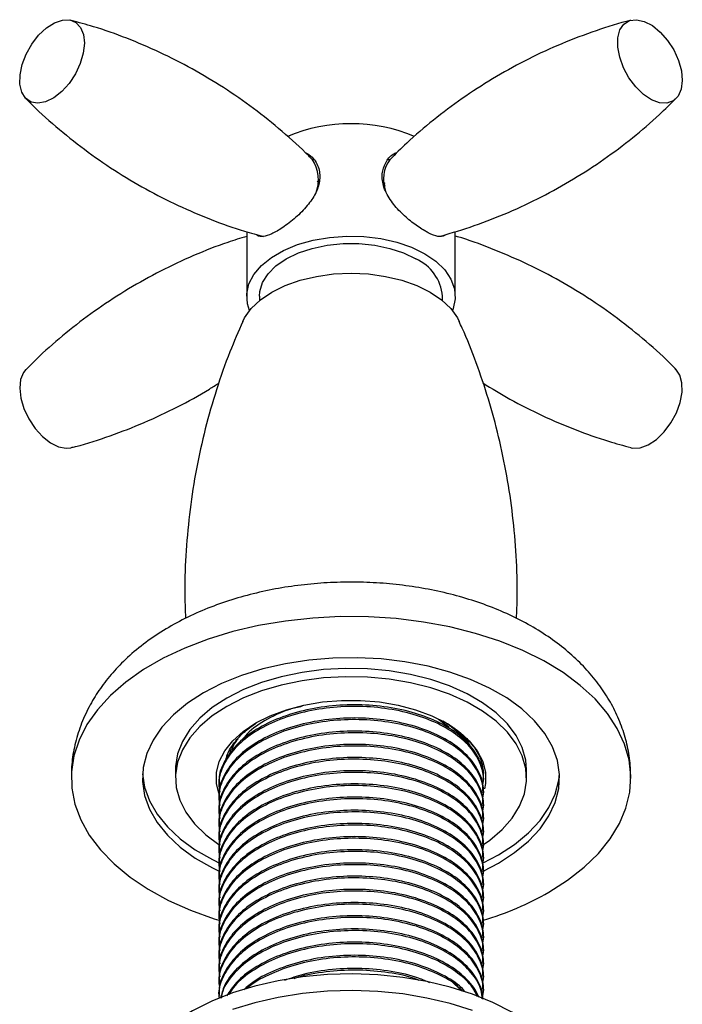
# Model space of a CAD drawing. Units: millimetres. Extents: x 5 to 995, y 5 to 995.
# Drawn here: x 767 to 832, y 186 to 283 of the extents above; entities that cross this region are included whole.
import ezdxf

# ---------------------------------------------------------------- set-up
doc = ezdxf.new("R2010")
doc.units = ezdxf.units.MM

msp = doc.modelspace()

# ---------------------------------------------------------------- linework, layer by layer
at = {"color": 7, "linetype": 'Continuous', "lineweight": 25}
for p, q in [((796.078, 268.748), (795.893, 268.743)), ((803.448, 268.743), (803.308, 268.748)), ((796.519, 266.469), (796.384, 266.691)), ((802.97, 266.426), (802.902, 266.131)), ((802.949, 266.528), (802.904, 266.39)), ((789.421, 261.668), (789.421, 255.328)), ((809.921, 255.328), (809.921, 261.693)), ((790.671, 255.328), (790.671, 254.897)), ((808.671, 254.897), (808.671, 255.328)), ((809.281, 212.961), (808.257, 213.712)), ((787.537, 210.257), (787.57, 210.148)), ((787.815, 210.759), (787.671, 210.113)), ((782.421, 208.786), (782.421, 207.969)), ((812.644, 208.452), (812.671, 207.969)), ((816.921, 207.969), (816.921, 208.786)), ((786.671, 207.334), (786.671, 207.172)), ((812.671, 207.82), (812.671, 207.969)), ((812.671, 206.523), (812.671, 206.686)), ((786.671, 206.037), (786.671, 205.875)), ((812.671, 205.227), (812.671, 205.389)), ((786.671, 204.741), (786.671, 204.579)), ((786.671, 203.445), (786.671, 203.283)), ((812.671, 203.931), (812.671, 204.093)), ((812.671, 202.635), (812.671, 202.797)), ((786.671, 202.149), (786.671, 201.987)), ((812.671, 201.338), (812.671, 201.501)), ((786.671, 200.852), (786.671, 200.69)), ((812.646, 199.623), (814.166, 200.417)), ((786.671, 199.556), (786.671, 199.394)), ((812.671, 200.042), (812.671, 200.204)), ((812.671, 198.746), (812.671, 198.908)), ((786.671, 198.26), (786.671, 198.098)), ((812.671, 197.45), (812.671, 197.612)), ((786.671, 196.964), (786.671, 196.802)), ((786.671, 195.667), (786.671, 195.505)), ((812.671, 196.153), (812.671, 196.316)), ((812.671, 194.857), (812.671, 195.019)), ((786.671, 194.371), (786.671, 194.209)), ((812.671, 193.561), (812.671, 193.723)), ((786.671, 193.075), (786.671, 192.913)), ((786.671, 191.779), (786.671, 191.616)), ((812.671, 192.265), (812.671, 192.427)), ((812.671, 190.968), (812.671, 191.131)), ((786.671, 190.482), (786.671, 190.32)), ((812.671, 189.672), (812.671, 189.834)), ((786.671, 189.186), (786.671, 189.024)), ((786.671, 187.89), (786.671, 187.728)), ((810.508, 187.074), (809.531, 188.026)), ((812.671, 188.376), (812.671, 188.538)), ((812.671, 187.08), (812.671, 187.242)), ((786.671, 186.593), (786.671, 186.431))]:
    msp.add_line(p, q, dxfattribs=at)
at = {"color": 7, "linetype": 'Continuous', "lineweight": 25, "flags": 128}
for points in [[(767.74, 279.138), (768.293, 280.121), (768.972, 280.996), (769.733, 281.71), (770.53, 282.216), (771.312, 282.483), (772.029, 282.495), (772.637, 282.25), (773.098, 281.764), (773.382, 281.067), (773.472, 280.204), (773.362, 279.228), (773.059, 278.201), (772.582, 277.188), (771.962, 276.251), (771.236, 275.45), (770.45, 274.836), (769.655, 274.446), (768.9, 274.306), (768.232, 274.423), (767.693, 274.792), (767.317, 275.387), (767.129, 276.173), (767.139, 277.1), (767.347, 278.11), (767.74, 279.138)], [(826.5, 282.083), (827.054, 282.427), (827.732, 282.519), (828.494, 282.353), (829.291, 281.939), (830.072, 281.304), (830.79, 280.487), (831.398, 279.54), (831.858, 278.522), (832.143, 277.498), (832.233, 276.531), (832.123, 275.682), (831.82, 275.004), (831.343, 274.541), (830.722, 274.322), (829.996, 274.359), (829.211, 274.651), (828.416, 275.18), (827.66, 275.912), (826.992, 276.8), (826.453, 277.791), (826.078, 278.82), (825.889, 279.824), (825.899, 280.739), (826.107, 281.508), (826.5, 282.083)], [(789.708, 253.938), (789.499, 254.597), (789.429, 255.573), (789.639, 256.543), (790.122, 257.479), (790.865, 258.357), (791.849, 259.153), (793.046, 259.844), (794.424, 260.412), (795.945, 260.841), (797.567, 261.12), (799.247, 261.241), (800.939, 261.2), (802.595, 261), (804.172, 260.644), (805.627, 260.144), (806.919, 259.513)], [(790.671, 255.328), (790.705, 255.781), (790.977, 256.673), (791.514, 257.524), (792.298, 258.309), (793.307, 259.002), (794.509, 259.584), (795.867, 260.037), (797.341, 260.347), (798.886, 260.504), (800.455, 260.504), (802, 260.347), (803.474, 260.037), (804.833, 259.584), (806.035, 259.002)], [(806.919, 259.513), (808.013, 258.767), (808.879, 257.927), (809.495, 257.017), (809.842, 256.06), (809.912, 255.084), (809.703, 254.114), (809.634, 253.938)], [(789.025, 252.843), (789.209, 253.208), (789.87, 254.129), (790.772, 254.978), (791.893, 255.736), (793.205, 256.383), (794.677, 256.904), (796.272, 257.285), (797.95, 257.518), (799.671, 257.596)], [(799.671, 257.596), (801.392, 257.518), (803.07, 257.285), (804.665, 256.904), (806.136, 256.383), (807.449, 255.736), (808.57, 254.978), (809.472, 254.129), (810.132, 253.208), (810.317, 252.843)], [(767.722, 248.143), (767.483, 247.842), (767.199, 247.145), (767.109, 246.282), (767.219, 245.307), (767.522, 244.28), (767.998, 243.266), (768.619, 242.329), (769.345, 241.529), (770.131, 240.914), (770.926, 240.524), (771.681, 240.384), (772.167, 240.441)], [(827.173, 240.441), (827.38, 240.4), (828.106, 240.437), (828.891, 240.73), (829.686, 241.258), (830.442, 241.99), (831.11, 242.879), (831.649, 243.869), (832.024, 244.898), (832.213, 245.902), (832.203, 246.817), (831.995, 247.586), (831.602, 248.161)], [(819.116, 196.743), (820.956, 197.917), (822.584, 199.19), (823.984, 200.551), (825.143, 201.985), (826.048, 203.479), (826.691, 205.018), (827.066, 206.585), (827.169, 208.167), (826.998, 209.747), (826.555, 211.308), (825.846, 212.837), (824.876, 214.318), (823.656, 215.735), (822.197, 217.075), (820.515, 218.324), (818.625, 219.471), (816.547, 220.503), (814.302, 221.411), (811.91, 222.185), (809.398, 222.818), (806.788, 223.304), (804.108, 223.636), (801.384, 223.814), (798.642, 223.833), (795.911, 223.695), (793.218, 223.401), (790.588, 222.954), (788.049, 222.357), (785.625, 221.618), (783.341, 220.742), (781.219, 219.74), (779.28, 218.621), (777.544, 217.396), (776.028, 216.078), (774.747, 214.678), (773.714, 213.212), (772.939, 211.694), (772.429, 210.139), (772.19, 208.563), (772.224, 206.98), (772.531, 205.407), (773.108, 203.86), (773.948, 202.354), (775.045, 200.903), (776.386, 199.523), (777.958, 198.226), (779.747, 197.027), (781.733, 195.936), (783.897, 194.965), (786.219, 194.123), (786.677, 193.978)], [(812.742, 198.852), (814.166, 199.601), (815.751, 200.629), (817.119, 201.756), (818.25, 202.968), (819.13, 204.247), (819.747, 205.576), (820.093, 206.938), (820.162, 208.313), (819.954, 209.684), (819.472, 211.032), (818.722, 212.338), (817.715, 213.586), (816.463, 214.757), (814.985, 215.837), (813.299, 216.81), (811.429, 217.663), (809.4, 218.386), (807.239, 218.967), (804.977, 219.4), (802.642, 219.679), (800.267, 219.798), (797.884, 219.758), (795.525, 219.559), (793.223, 219.203), (791.007, 218.695), (788.909, 218.042), (786.956, 217.252), (785.175, 216.337), (783.59, 215.309), (782.223, 214.182), (781.091, 212.971), (780.211, 211.692), (779.594, 210.362), (779.249, 209.001), (779.179, 207.625), (779.387, 206.254), (779.869, 204.906), (780.619, 203.6), (781.627, 202.352), (782.878, 201.181), (784.357, 200.102), (786.042, 199.129), (786.791, 198.762)], [(816.921, 208.786), (816.844, 209.723), (816.505, 210.958), (815.901, 212.159), (815.041, 213.307), (813.938, 214.383), (812.61, 215.371), (811.078, 216.255), (809.367, 217.022), (807.502, 217.658), (805.514, 218.155), (803.434, 218.504), (801.294, 218.7), (799.129, 218.739), (796.972, 218.621), (794.858, 218.348), (792.82, 217.925), (790.89, 217.357), (789.098, 216.654), (787.473, 215.827), (786.041, 214.889), (784.823, 213.855), (783.839, 212.741), (783.106, 211.564), (782.633, 210.343), (782.429, 209.098), (782.421, 208.786)], [(812.491, 201.307), (813.301, 201.866), (814.519, 202.9), (815.502, 204.014), (816.236, 205.191), (816.708, 206.411), (816.912, 207.656), (816.844, 208.906), (816.505, 210.141), (815.901, 211.342), (815.041, 212.49), (813.938, 213.566), (812.61, 214.555), (811.078, 215.439), (809.367, 216.205), (807.502, 216.842), (805.514, 217.339), (803.434, 217.687), (801.294, 217.883), (799.129, 217.922), (796.972, 217.805), (794.858, 217.532), (792.82, 217.108), (790.89, 216.541), (789.098, 215.838), (787.473, 215.011), (786.041, 214.073), (784.823, 213.038), (783.839, 211.924), (783.106, 210.747), (782.633, 209.527), (782.429, 208.282), (782.497, 207.032), (782.836, 205.797), (783.441, 204.596), (784.301, 203.448), (785.404, 202.372), (786.679, 201.418)], [(790.302, 213.378), (791.73, 214.092), (793.321, 214.683), (795.04, 215.136), (796.854, 215.443), (798.725, 215.599), (800.616, 215.599), (802.487, 215.443), (804.301, 215.136), (806.021, 214.683), (807.611, 214.092), (809.04, 213.378), (810.278, 212.553), (811.3, 211.635), (812.085, 210.642), (812.618, 209.595), (812.887, 208.515), (812.887, 207.423), (812.793, 206.911)], [(786.675, 206.479), (786.454, 207.423), (786.454, 208.515), (786.724, 209.595), (787.256, 210.642), (788.041, 211.635), (789.064, 212.553), (790.302, 213.378)], [(779.183, 208.377), (779.387, 207.07), (779.869, 205.723), (780.619, 204.416), (781.627, 203.169), (782.878, 201.998), (784.357, 200.918), (786.042, 199.945), (786.862, 199.546)], [(814.166, 200.417), (815.751, 201.446), (817.119, 202.573), (818.25, 203.784), (819.13, 205.063), (819.747, 206.393), (820.093, 207.754), (820.159, 208.377)], [(822.171, 175.716), (822.166, 175.976), (821.98, 177.403), (821.523, 178.81), (820.801, 180.179), (819.822, 181.494), (818.599, 182.738), (817.146, 183.898), (815.48, 184.958), (813.623, 185.906), (811.597, 186.73), (809.425, 187.421), (807.136, 187.969), (804.755, 188.369), (802.313, 188.615), (799.839, 188.704), (797.363, 188.636), (794.915, 188.411), (792.525, 188.032), (790.221, 187.504), (788.032, 186.832)], [(788.032, 186.832), (785.984, 186.025), (784.103, 185.094), (782.41, 184.048), (780.927, 182.901), (779.672, 181.667), (778.659, 180.361), (777.901, 178.999), (777.408, 177.596), (777.185, 176.171), (777.171, 175.716)], [(811.597, 185.097), (809.425, 185.787), (807.136, 186.336), (804.755, 186.736), (802.313, 186.982), (799.839, 187.071), (797.363, 187.003), (794.915, 186.778), (792.525, 186.399), (790.221, 185.871), (788.032, 185.199)]]:
    msp.add_lwpolyline(points, dxfattribs=at)
at = {"color": 7, "linetype": 'Continuous', "lineweight": 25}
for centre, radius, start, end in [((799.671, 256.09), 16.206, 67.33351, 112.67361), ((792.921, 266.775), 3.552, 337.73253, 34.71377), ((806.181, 266.823), 3.325, 143.16947, 200.88774), ((804.281, 254.961), 4.405, 4.78227, 66.53787), ((804.4, 206.49), 8.278, 39.40495, 58.37932), ((803.49, 224.288), 31.668, 286.88626, 299.56698)]:
    msp.add_arc(centre, radius, start, end, dxfattribs=at)
for points, knots in [([(795.841, 268.777), (795.734, 268.892), (794.823, 269.863), (792.916, 271.555), (790.129, 273.814), (787.167, 275.868), (784.083, 277.713), (780.901, 279.335), (777.654, 280.714), (774.733, 281.76), (772.891, 282.247), (772.157, 282.441)], [0, 0, 0, 0, 0.017397, 0.146987, 0.276761, 0.406316, 0.535338, 0.663574, 0.790734, 0.916574, 1, 1, 1, 1]), ([(827.19, 282.454), (827.038, 282.418), (825.742, 282.116), (823.323, 281.31), (819.974, 280.027), (816.714, 278.488), (813.574, 276.74), (810.578, 274.797), (807.76, 272.674), (805.395, 270.669), (804.053, 269.318), (803.519, 268.78)], [0, 0, 0, 0, 0.017316, 0.146939, 0.276746, 0.406334, 0.535389, 0.663657, 0.790849, 0.916721, 1, 1, 1, 1]), ([(767.719, 274.785), (767.827, 274.669), (768.738, 273.697), (770.646, 272.005), (773.433, 269.746), (776.395, 267.693), (779.479, 265.847), (782.661, 264.225), (785.908, 262.847), (788.718, 261.836), (790.449, 261.377), (791.071, 261.211)], [0, 0, 0, 0, 0.017687, 0.14893, 0.28036, 0.411567, 0.542235, 0.672106, 0.800888, 0.928333, 1, 1, 1, 1]), ([(808.497, 261.249), (809.597, 261.575), (811.836, 262.237), (815.146, 263.541), (818.407, 265.07), (821.547, 266.82), (824.543, 268.764), (827.361, 270.886), (829.728, 272.893), (831.072, 274.246), (831.608, 274.785)], [0, 0, 0, 0, 0.128209, 0.260821, 0.393209, 0.525053, 0.656092, 0.786033, 0.914625, 1, 1, 1, 1]), ([(795.168, 269.472), (795.41, 269.331), (796.021, 268.974), (796.578, 267.938), (796.661, 266.663), (796.221, 265.399), (795.389, 264.185), (794.24, 263.031), (792.973, 262.063), (791.861, 261.43), (790.992, 261.128), (790.632, 261.237), (790.449, 261.293)], [0, 0, 0, 0, 0.073297, 0.185112, 0.288546, 0.383038, 0.481934, 0.59119, 0.701824, 0.803295, 0.899639, 1, 1, 1, 1]), ([(806.919, 261.758), (806.546, 261.993), (805.802, 262.464), (804.617, 263.483), (803.56, 264.676), (802.828, 266.016), (802.652, 267.357), (803.028, 268.475), (803.579, 269.216), (804.044, 269.414), (804.168, 269.466)], [0, 0, 0, 0, 0.133243, 0.26621, 0.406416, 0.555476, 0.696125, 0.822936, 0.952772, 1, 1, 1, 1]), ([(803.008, 266.217), (802.996, 266.197), (802.957, 266.131), (802.958, 266.03), (802.959, 265.96)], [0, 0, 0, 0, 0.3118688, 1, 1, 1, 1]), ([(808.892, 261.295), (808.69, 261.237), (808.286, 261.122), (807.52, 261.423), (807.028, 261.697), (806.919, 261.758)], [0, 0, 0, 0, 0.436742, 0.875171, 1, 1, 1, 1]), ([(789.421, 261.212), (788.797, 261.025), (787.036, 260.497), (784.196, 259.36), (780.934, 257.836), (777.794, 256.084), (774.798, 254.142), (771.981, 252.019), (769.612, 250.011), (768.267, 248.657), (767.73, 248.116)], [0, 0, 0, 0, 0.076993, 0.217367, 0.357504, 0.497064, 0.635774, 0.77332, 0.909439, 1, 1, 1, 1]), ([(831.609, 248.134), (831.505, 248.245), (830.599, 249.212), (828.695, 250.9), (825.909, 253.159), (822.946, 255.213), (819.862, 257.057), (816.681, 258.683), (813.432, 260.049), (811.17, 260.894), (809.992, 261.217), (809.921, 261.237)], [0, 0, 0, 0, 0.0181338, 0.1583701, 0.2988057, 0.4390036, 0.5786256, 0.717396, 0.8550025, 0.9911812, 1, 1, 1, 1]), ([(789.046, 252.852), (788.61, 251.861), (787.651, 249.684), (786.418, 246.152), (785.313, 242.314), (784.445, 238.377), (783.813, 234.375), (783.436, 230.338), (783.288, 226.757), (783.369, 224.533), (783.401, 223.657)], [0, 0, 0, 0, 0.111261, 0.244358, 0.378146, 0.51222, 0.646268, 0.780047, 0.91336, 1, 1, 1, 1]), ([(815.937, 223.645), (815.967, 224.353), (816.056, 226.401), (815.937, 229.789), (815.601, 233.773), (815.021, 237.689), (814.222, 241.513), (813.217, 245.226), (812.004, 248.788), (811.021, 251.332), (810.396, 252.641), (810.292, 252.858)], [0, 0, 0, 0, 0.069921, 0.202514, 0.334303, 0.465114, 0.594788, 0.72315, 0.849991, 0.97506, 1, 1, 1, 1]), ([(772.151, 240.451), (772.304, 240.487), (773.599, 240.79), (776.018, 241.596), (779.369, 242.876), (782.621, 244.426), (785.069, 245.743), (786.379, 246.607), (786.69, 246.812)], [0, 0, 0, 0, 0.030089, 0.255297, 0.480826, 0.705973, 0.930195, 1, 1, 1, 1]), ([(812.644, 246.803), (813.517, 246.265), (815.405, 245.102), (818.442, 243.573), (821.686, 242.19), (824.611, 241.144), (826.456, 240.656), (827.194, 240.461)], [0, 0, 0, 0, 0.192004, 0.414829, 0.635784, 0.854447, 1, 1, 1, 1]), ([(827.14, 207.962), (827.145, 208.3), (827.16, 209.261), (826.919, 210.832), (826.446, 212.642), (825.739, 214.388), (824.821, 216.062), (823.69, 217.658), (822.349, 219.17), (820.8, 220.589), (819.047, 221.903), (817.104, 223.097), (814.991, 224.156), (812.735, 225.068), (810.365, 225.824), (807.909, 226.421), (805.39, 226.858), (802.829, 227.133), (800.244, 227.249), (797.655, 227.204), (795.08, 226.999), (792.538, 226.634), (790.046, 226.106), (787.622, 225.416), (785.284, 224.559), (783.052, 223.534), (780.952, 222.339), (779.014, 220.977), (777.33, 219.509), (775.909, 217.974), (774.745, 216.409), (773.761, 214.718), (772.981, 212.909), (772.453, 211), (772.187, 209.341), (772.197, 208.327), (772.201, 207.956)], [0, 0, 0, 0, 0.0145767, 0.0415533, 0.0684406, 0.0954761, 0.1228917, 0.150902, 0.1796814, 0.2093288, 0.2398297, 0.271041, 0.3027264, 0.3346328, 0.3665194, 0.3983009, 0.4299564, 0.4615059, 0.4929923, 0.5244702, 0.5559944, 0.5876133, 0.6193905, 0.6513856, 0.6836454, 0.7161884, 0.7489764, 0.7818325, 0.8144475, 0.8432122, 0.8711523, 0.8983258, 0.9276702, 0.9561752, 0.9839564, 1, 1, 1, 1]), ([(812.607, 207.307), (812.624, 207.366), (812.805, 207.958), (812.53, 209.133), (811.734, 210.719), (810.25, 212.156), (808.253, 213.365), (805.815, 214.284), (803.052, 214.862), (800.129, 215.066), (797.186, 214.889), (794.357, 214.33), (791.804, 213.416), (789.66, 212.203), (788.007, 210.737), (786.986, 209.087), (786.57, 207.659), (786.739, 206.824), (786.792, 206.564)], [0, 0, 0, 0, 0.007433, 0.075234, 0.144567, 0.213801, 0.28149, 0.350247, 0.419752, 0.488223, 0.556096, 0.625469, 0.694648, 0.762301, 0.831142, 0.900637, 0.969004, 1, 1, 1, 1]), ([(812.644, 208.452), (812.577, 208.804), (812.442, 209.512), (811.793, 210.727), (810.614, 212.031), (808.716, 213.293), (806.364, 214.278), (803.657, 214.933), (800.756, 215.216), (797.805, 215.121), (794.941, 214.642), (792.315, 213.799), (790.077, 212.645), (788.308, 211.228), (787.161, 209.609), (786.637, 208.272), (786.72, 207.514), (786.74, 207.335)], [0, 0, 0, 0, 0.0472273, 0.0950907, 0.1693256, 0.242006, 0.3151387, 0.3894705, 0.4630954, 0.5354582, 0.6094552, 0.6836524, 0.756243, 0.8294854, 0.9038278, 0.9773628, 1, 1, 1, 1]), ([(794.87, 215.016), (794.457, 214.922), (793.068, 214.606), (791.137, 213.611), (789.525, 212.531), (789.041, 211.785), (788.929, 211.613)], [0, 0, 0, 0, 0.155022, 0.52228, 0.889538, 1, 1, 1, 1]), ([(812.607, 206.011), (812.624, 206.069), (812.805, 206.662), (812.53, 207.837), (811.734, 209.423), (810.25, 210.86), (808.253, 212.069), (805.815, 212.988), (803.052, 213.566), (800.129, 213.769), (797.186, 213.593), (794.357, 213.034), (791.804, 212.12), (789.66, 210.907), (788.007, 209.441), (786.986, 207.791), (786.57, 206.363), (786.739, 205.528), (786.792, 205.268)], [0, 0, 0, 0, 0.0074333, 0.0752341, 0.1445668, 0.2138011, 0.2814897, 0.3502468, 0.4197522, 0.4882226, 0.5560961, 0.6254689, 0.6946479, 0.7623009, 0.8311417, 0.9006368, 0.9690043, 1, 1, 1, 1]), ([(812.62, 206.686), (812.634, 206.843), (812.681, 207.353), (812.416, 208.215), (811.805, 209.431), (810.61, 210.735), (808.717, 211.997), (806.364, 212.982), (803.657, 213.636), (800.756, 213.92), (797.805, 213.825), (794.941, 213.346), (792.315, 212.503), (790.077, 211.349), (788.308, 209.932), (787.161, 208.313), (786.637, 206.976), (786.72, 206.217), (786.74, 206.039)], [0, 0, 0, 0, 0.020505, 0.066764, 0.113646, 0.186358, 0.257549, 0.329182, 0.401989, 0.474105, 0.544984, 0.617463, 0.690139, 0.761241, 0.832982, 0.9058, 0.977827, 1, 1, 1, 1]), ([(787.39, 209.794), (787.417, 209.915), (787.531, 210.439), (788.096, 211.337), (789.03, 212.436), (789.913, 213.068), (790.341, 213.375)], [0, 0, 0, 0, 0.09035, 0.39374, 0.705996, 1, 1, 1, 1]), ([(811.449, 210.972), (811.414, 211.053), (811.22, 211.498), (810.515, 212.252), (809.623, 213.042), (808.907, 213.428), (808.691, 213.545)], [0, 0, 0, 0, 0.08281, 0.453861, 0.835671, 1, 1, 1, 1]), ([(808.925, 213.425), (809.281, 213.215), (810.096, 212.734), (810.708, 212.161), (811.053, 211.839)], [0, 0, 0, 0, 0.4369642, 1, 1, 1, 1]), ([(812.607, 204.715), (812.624, 204.773), (812.805, 205.366), (812.53, 206.54), (811.734, 208.127), (810.25, 209.564), (808.253, 210.773), (805.815, 211.692), (803.052, 212.27), (800.129, 212.473), (797.186, 212.297), (794.357, 211.738), (791.804, 210.824), (789.66, 209.611), (788.007, 208.144), (786.986, 206.495), (786.57, 205.067), (786.739, 204.232), (786.792, 203.972)], [0, 0, 0, 0, 0.007433, 0.075234, 0.144567, 0.213801, 0.28149, 0.350247, 0.419752, 0.488223, 0.556096, 0.625469, 0.694648, 0.762301, 0.831142, 0.900637, 0.969004, 1, 1, 1, 1]), ([(812.62, 205.39), (812.634, 205.547), (812.681, 206.057), (812.416, 206.919), (811.805, 208.135), (810.61, 209.438), (808.717, 210.7), (806.364, 211.686), (803.657, 212.34), (800.756, 212.623), (797.805, 212.529), (794.941, 212.05), (792.315, 211.207), (790.077, 210.053), (788.308, 208.636), (787.161, 207.016), (786.637, 205.679), (786.72, 204.921), (786.74, 204.743)], [0, 0, 0, 0, 0.020505, 0.066764, 0.113646, 0.186358, 0.257549, 0.329182, 0.401989, 0.474105, 0.544984, 0.617463, 0.690139, 0.761241, 0.832982, 0.9058, 0.977827, 1, 1, 1, 1]), ([(812.607, 203.418), (812.624, 203.477), (812.805, 204.07), (812.53, 205.244), (811.734, 206.83), (810.25, 208.268), (808.253, 209.476), (805.815, 210.396), (803.052, 210.973), (800.129, 211.177), (797.186, 211.001), (794.357, 210.442), (791.804, 209.528), (789.66, 208.314), (788.007, 206.848), (786.986, 205.199), (786.57, 203.77), (786.739, 202.936), (786.792, 202.675)], [0, 0, 0, 0, 0.007433, 0.075234, 0.144567, 0.213801, 0.28149, 0.350247, 0.419752, 0.488223, 0.556096, 0.625469, 0.694648, 0.762301, 0.831142, 0.900637, 0.969004, 1, 1, 1, 1]), ([(812.62, 204.094), (812.634, 204.251), (812.681, 204.76), (812.416, 205.622), (811.805, 206.839), (810.61, 208.142), (808.717, 209.404), (806.364, 210.39), (803.657, 211.044), (800.756, 211.327), (797.805, 211.232), (794.941, 210.753), (792.315, 209.911), (790.077, 208.756), (788.308, 207.339), (787.161, 205.72), (786.637, 204.383), (786.72, 203.625), (786.74, 203.447)], [0, 0, 0, 0, 0.020505, 0.066764, 0.113646, 0.186358, 0.257549, 0.329182, 0.401989, 0.474105, 0.544984, 0.617463, 0.690139, 0.761241, 0.832982, 0.9058, 0.977827, 1, 1, 1, 1]), ([(788.197, 211.388), (788.153, 211.331), (787.959, 211.075), (787.944, 210.791), (787.932, 210.572)], [0, 0, 0, 0, 0.224923, 1, 1, 1, 1]), ([(788.572, 211.82), (788.375, 211.589), (788.034, 211.191), (787.977, 210.749), (787.953, 210.564)], [0, 0, 0, 0, 0.580003, 1, 1, 1, 1]), ([(811.053, 211.839), (811.365, 211.48), (811.989, 210.764), (812.546, 209.601), (812.641, 208.805), (812.688, 208.409)], [0, 0, 0, 0, 0.334392, 0.668783, 1, 1, 1, 1]), ([(812.607, 202.122), (812.624, 202.181), (812.805, 202.773), (812.53, 203.948), (811.734, 205.534), (810.25, 206.971), (808.253, 208.18), (805.815, 209.099), (803.052, 209.677), (800.129, 209.881), (797.186, 209.704), (794.357, 209.145), (791.804, 208.231), (789.66, 207.018), (788.007, 205.552), (786.986, 203.902), (786.57, 202.474), (786.739, 201.639), (786.792, 201.379)], [0, 0, 0, 0, 0.0074333, 0.0752341, 0.1445668, 0.2138011, 0.2814897, 0.3502468, 0.4197522, 0.4882226, 0.5560961, 0.6254689, 0.6946479, 0.7623009, 0.8311417, 0.9006368, 0.9690043, 1, 1, 1, 1]), ([(812.62, 202.798), (812.634, 202.954), (812.681, 203.464), (812.416, 204.326), (811.805, 205.543), (810.61, 206.846), (808.717, 208.108), (806.364, 209.093), (803.657, 209.747), (800.756, 210.031), (797.805, 209.936), (794.941, 209.457), (792.315, 208.614), (790.077, 207.46), (788.308, 206.043), (787.161, 204.424), (786.637, 203.087), (786.72, 202.329), (786.74, 202.15)], [0, 0, 0, 0, 0.020505, 0.066764, 0.113646, 0.186358, 0.257549, 0.329182, 0.401989, 0.474105, 0.544984, 0.617463, 0.690139, 0.761241, 0.832982, 0.9058, 0.977827, 1, 1, 1, 1]), ([(812.607, 200.826), (812.624, 200.884), (812.805, 201.477), (812.53, 202.652), (811.734, 204.238), (810.25, 205.675), (808.253, 206.884), (805.815, 207.803), (803.052, 208.381), (800.129, 208.584), (797.186, 208.408), (794.357, 207.849), (791.804, 206.935), (789.66, 205.722), (788.007, 204.255), (786.986, 202.606), (786.57, 201.178), (786.739, 200.343), (786.792, 200.083)], [0, 0, 0, 0, 0.007433, 0.075234, 0.144567, 0.213801, 0.28149, 0.350247, 0.419752, 0.488223, 0.556096, 0.625469, 0.694648, 0.762301, 0.831142, 0.900637, 0.969004, 1, 1, 1, 1]), ([(812.62, 201.501), (812.634, 201.658), (812.681, 202.168), (812.416, 203.03), (811.805, 204.246), (810.61, 205.55), (808.717, 206.812), (806.364, 207.797), (803.657, 208.451), (800.756, 208.735), (797.805, 208.64), (794.941, 208.161), (792.315, 207.318), (790.077, 206.164), (788.308, 204.747), (787.161, 203.128), (786.637, 201.791), (786.72, 201.032), (786.74, 200.854)], [0, 0, 0, 0, 0.020505, 0.066764, 0.113646, 0.186358, 0.257549, 0.329182, 0.401989, 0.474105, 0.544984, 0.617463, 0.690139, 0.761241, 0.832982, 0.9058, 0.977827, 1, 1, 1, 1]), ([(812.607, 199.529), (812.624, 199.588), (812.805, 200.181), (812.53, 201.355), (811.734, 202.942), (810.25, 204.379), (808.253, 205.588), (805.815, 206.507), (803.052, 207.085), (800.129, 207.288), (797.186, 207.112), (794.357, 206.553), (791.804, 205.639), (789.66, 204.426), (788.007, 202.959), (786.986, 201.31), (786.57, 199.882), (786.739, 199.047), (786.792, 198.787)], [0, 0, 0, 0, 0.007433, 0.075234, 0.144567, 0.213801, 0.28149, 0.350247, 0.419752, 0.488223, 0.556096, 0.625469, 0.694648, 0.762301, 0.831142, 0.900637, 0.969004, 1, 1, 1, 1]), ([(812.62, 200.205), (812.634, 200.362), (812.681, 200.872), (812.416, 201.734), (811.805, 202.95), (810.61, 204.253), (808.717, 205.515), (806.364, 206.501), (803.657, 207.155), (800.756, 207.438), (797.805, 207.344), (794.941, 206.865), (792.315, 206.022), (790.077, 204.868), (788.308, 203.451), (787.161, 201.831), (786.637, 200.494), (786.72, 199.736), (786.74, 199.558)], [0, 0, 0, 0, 0.020505, 0.066764, 0.113646, 0.186358, 0.257549, 0.329182, 0.401989, 0.474105, 0.544984, 0.617463, 0.690139, 0.761241, 0.832982, 0.9058, 0.977827, 1, 1, 1, 1]), ([(812.607, 198.233), (812.624, 198.292), (812.805, 198.885), (812.53, 200.059), (811.734, 201.645), (810.25, 203.083), (808.253, 204.291), (805.815, 205.211), (803.052, 205.788), (800.129, 205.992), (797.186, 205.816), (794.357, 205.256), (791.804, 204.343), (789.66, 203.129), (788.007, 201.663), (786.986, 200.014), (786.57, 198.585), (786.739, 197.751), (786.792, 197.49)], [0, 0, 0, 0, 0.007433, 0.075234, 0.144567, 0.213801, 0.28149, 0.350247, 0.419752, 0.488223, 0.556096, 0.625469, 0.694648, 0.762301, 0.831142, 0.900637, 0.969004, 1, 1, 1, 1]), ([(812.62, 198.909), (812.634, 199.066), (812.681, 199.575), (812.416, 200.437), (811.805, 201.654), (810.61, 202.957), (808.717, 204.219), (806.364, 205.205), (803.657, 205.859), (800.756, 206.142), (797.805, 206.047), (794.941, 205.568), (792.315, 204.725), (790.077, 203.571), (788.308, 202.154), (787.161, 200.535), (786.637, 199.198), (786.72, 198.44), (786.74, 198.261)], [0, 0, 0, 0, 0.020505, 0.066764, 0.113646, 0.186358, 0.257549, 0.329182, 0.401989, 0.474105, 0.544984, 0.617463, 0.690139, 0.761241, 0.832982, 0.9058, 0.977827, 1, 1, 1, 1]), ([(812.607, 196.937), (812.624, 196.996), (812.805, 197.588), (812.53, 198.763), (811.734, 200.349), (810.25, 201.786), (808.253, 202.995), (805.815, 203.914), (803.052, 204.492), (800.129, 204.696), (797.186, 204.519), (794.357, 203.96), (791.804, 203.046), (789.66, 201.833), (788.007, 200.367), (786.986, 198.717), (786.57, 197.289), (786.739, 196.454), (786.792, 196.194)], [0, 0, 0, 0, 0.007433, 0.075234, 0.144567, 0.213801, 0.28149, 0.350247, 0.419752, 0.488223, 0.556096, 0.625469, 0.694648, 0.762301, 0.831142, 0.900637, 0.969004, 1, 1, 1, 1]), ([(812.62, 197.613), (812.634, 197.769), (812.681, 198.279), (812.416, 199.141), (811.805, 200.358), (810.61, 201.661), (808.717, 202.923), (806.364, 203.908), (803.657, 204.562), (800.756, 204.846), (797.805, 204.751), (794.941, 204.272), (792.315, 203.429), (790.077, 202.275), (788.308, 200.858), (787.161, 199.239), (786.637, 197.902), (786.72, 197.144), (786.74, 196.965)], [0, 0, 0, 0, 0.020505, 0.066764, 0.113646, 0.186358, 0.257549, 0.329182, 0.401989, 0.474105, 0.544984, 0.617463, 0.690139, 0.761241, 0.832982, 0.9058, 0.977827, 1, 1, 1, 1]), ([(812.607, 195.641), (812.624, 195.699), (812.805, 196.292), (812.53, 197.467), (811.734, 199.053), (810.25, 200.49), (808.253, 201.699), (805.815, 202.618), (803.052, 203.196), (800.129, 203.399), (797.186, 203.223), (794.357, 202.664), (791.804, 201.75), (789.66, 200.537), (788.007, 199.07), (786.986, 197.421), (786.57, 195.993), (786.739, 195.158), (786.792, 194.898)], [0, 0, 0, 0, 0.007433, 0.075234, 0.144567, 0.213801, 0.28149, 0.350247, 0.419752, 0.488223, 0.556096, 0.625469, 0.694648, 0.762301, 0.831142, 0.900637, 0.969004, 1, 1, 1, 1]), ([(812.62, 196.316), (812.634, 196.473), (812.681, 196.983), (812.416, 197.845), (811.805, 199.061), (810.61, 200.365), (808.717, 201.627), (806.364, 202.612), (803.657, 203.266), (800.756, 203.55), (797.805, 203.455), (794.941, 202.976), (792.315, 202.133), (790.077, 200.979), (788.308, 199.562), (787.161, 197.943), (786.637, 196.606), (786.72, 195.847), (786.74, 195.669)], [0, 0, 0, 0, 0.020505, 0.066764, 0.113646, 0.186358, 0.257549, 0.329182, 0.401989, 0.474105, 0.544984, 0.617463, 0.690139, 0.761241, 0.832982, 0.9058, 0.977827, 1, 1, 1, 1]), ([(812.607, 194.344), (812.624, 194.403), (812.805, 194.996), (812.53, 196.17), (811.734, 197.757), (810.25, 199.194), (808.253, 200.403), (805.815, 201.322), (803.052, 201.899), (800.129, 202.103), (797.186, 201.927), (794.357, 201.368), (791.804, 200.454), (789.66, 199.24), (788.007, 197.774), (786.986, 196.125), (786.57, 194.696), (786.739, 193.862), (786.792, 193.602)], [0, 0, 0, 0, 0.007433, 0.075234, 0.144567, 0.213801, 0.28149, 0.350247, 0.419752, 0.488223, 0.556096, 0.625469, 0.694648, 0.762301, 0.831142, 0.900637, 0.969004, 1, 1, 1, 1]), ([(812.62, 195.02), (812.634, 195.177), (812.681, 195.687), (812.416, 196.549), (811.805, 197.765), (810.61, 199.068), (808.717, 200.33), (806.364, 201.316), (803.657, 201.97), (800.756, 202.253), (797.805, 202.159), (794.941, 201.68), (792.315, 200.837), (790.077, 199.683), (788.308, 198.266), (787.161, 196.646), (786.637, 195.309), (786.72, 194.551), (786.74, 194.373)], [0, 0, 0, 0, 0.020505, 0.066764, 0.113646, 0.186358, 0.257549, 0.329182, 0.401989, 0.474105, 0.544984, 0.617463, 0.690139, 0.761241, 0.832982, 0.9058, 0.977827, 1, 1, 1, 1]), ([(812.607, 193.048), (812.624, 193.107), (812.805, 193.7), (812.53, 194.874), (811.734, 196.46), (810.25, 197.898), (808.253, 199.106), (805.815, 200.025), (803.052, 200.603), (800.129, 200.807), (797.186, 200.631), (794.357, 200.071), (791.804, 199.158), (789.66, 197.944), (788.007, 196.478), (786.986, 194.829), (786.57, 193.4), (786.739, 192.566), (786.792, 192.305)], [0, 0, 0, 0, 0.007433, 0.075234, 0.144567, 0.213801, 0.28149, 0.350247, 0.419752, 0.488223, 0.556096, 0.625469, 0.694648, 0.762301, 0.831142, 0.900637, 0.969004, 1, 1, 1, 1]), ([(812.62, 193.724), (812.634, 193.88), (812.681, 194.39), (812.416, 195.252), (811.805, 196.469), (810.61, 197.772), (808.717, 199.034), (806.364, 200.02), (803.657, 200.674), (800.756, 200.957), (797.805, 200.862), (794.941, 200.383), (792.315, 199.54), (790.077, 198.386), (788.308, 196.969), (787.161, 195.35), (786.637, 194.013), (786.72, 193.255), (786.74, 193.076)], [0, 0, 0, 0, 0.020505, 0.066764, 0.113646, 0.186358, 0.257549, 0.329182, 0.401989, 0.474105, 0.544984, 0.617463, 0.690139, 0.761241, 0.832982, 0.9058, 0.977827, 1, 1, 1, 1]), ([(812.607, 191.752), (812.624, 191.811), (812.805, 192.403), (812.53, 193.578), (811.734, 195.164), (810.25, 196.601), (808.253, 197.81), (805.815, 198.729), (803.052, 199.307), (800.129, 199.511), (797.186, 199.334), (794.357, 198.775), (791.804, 197.861), (789.66, 196.648), (788.007, 195.182), (786.986, 193.532), (786.57, 192.104), (786.739, 191.269), (786.792, 191.009)], [0, 0, 0, 0, 0.007433, 0.075234, 0.144567, 0.213801, 0.28149, 0.350247, 0.419752, 0.488223, 0.556096, 0.625469, 0.694648, 0.762301, 0.831142, 0.900637, 0.969004, 1, 1, 1, 1]), ([(812.62, 192.428), (812.634, 192.584), (812.681, 193.094), (812.416, 193.956), (811.805, 195.173), (810.61, 196.476), (808.717, 197.738), (806.364, 198.723), (803.657, 199.377), (800.756, 199.661), (797.805, 199.566), (794.941, 199.087), (792.315, 198.244), (790.077, 197.09), (788.308, 195.673), (787.161, 194.054), (786.637, 192.717), (786.72, 191.959), (786.74, 191.78)], [0, 0, 0, 0, 0.020505, 0.066764, 0.113646, 0.186358, 0.257549, 0.329182, 0.401989, 0.474105, 0.544984, 0.617463, 0.690139, 0.761241, 0.832982, 0.9058, 0.977827, 1, 1, 1, 1]), ([(812.607, 190.456), (812.624, 190.514), (812.805, 191.107), (812.53, 192.282), (811.734, 193.868), (810.25, 195.305), (808.253, 196.514), (805.815, 197.433), (803.052, 198.011), (800.129, 198.214), (797.186, 198.038), (794.357, 197.479), (791.804, 196.565), (789.66, 195.352), (788.007, 193.885), (786.986, 192.236), (786.57, 190.808), (786.739, 189.973), (786.792, 189.713)], [0, 0, 0, 0, 0.007433, 0.075234, 0.144567, 0.213801, 0.28149, 0.350247, 0.419752, 0.488223, 0.556096, 0.625469, 0.694648, 0.762301, 0.831142, 0.900637, 0.969004, 1, 1, 1, 1]), ([(812.62, 191.131), (812.634, 191.288), (812.681, 191.798), (812.416, 192.66), (811.805, 193.876), (810.61, 195.18), (808.717, 196.442), (806.364, 197.427), (803.657, 198.081), (800.756, 198.365), (797.805, 198.27), (794.941, 197.791), (792.315, 196.948), (790.077, 195.794), (788.308, 194.377), (787.161, 192.758), (786.637, 191.421), (786.72, 190.662), (786.74, 190.484)], [0, 0, 0, 0, 0.020505, 0.066764, 0.113646, 0.186358, 0.257549, 0.329182, 0.401989, 0.474105, 0.544984, 0.617463, 0.690139, 0.761241, 0.832982, 0.9058, 0.977827, 1, 1, 1, 1]), ([(812.607, 189.159), (812.624, 189.218), (812.805, 189.811), (812.53, 190.985), (811.734, 192.572), (810.25, 194.009), (808.253, 195.217), (805.815, 196.137), (803.052, 196.714), (800.129, 196.918), (797.186, 196.742), (794.357, 196.183), (791.804, 195.269), (789.66, 194.055), (788.007, 192.589), (786.986, 190.94), (786.57, 189.511), (786.739, 188.677), (786.792, 188.417)], [0, 0, 0, 0, 0.007433, 0.075234, 0.144567, 0.213801, 0.28149, 0.350247, 0.419752, 0.488223, 0.556096, 0.625469, 0.694648, 0.762301, 0.831142, 0.900637, 0.969004, 1, 1, 1, 1]), ([(812.62, 189.835), (812.634, 189.992), (812.681, 190.502), (812.416, 191.364), (811.805, 192.58), (810.61, 193.883), (808.717, 195.145), (806.364, 196.131), (803.657, 196.785), (800.756, 197.068), (797.805, 196.974), (794.941, 196.495), (792.315, 195.652), (790.077, 194.498), (788.308, 193.081), (787.161, 191.461), (786.637, 190.124), (786.72, 189.366), (786.74, 189.188)], [0, 0, 0, 0, 0.020505, 0.066764, 0.113646, 0.186358, 0.257549, 0.329182, 0.401989, 0.474105, 0.544984, 0.617463, 0.690139, 0.761241, 0.832982, 0.9058, 0.977827, 1, 1, 1, 1]), ([(812.607, 187.863), (812.624, 187.922), (812.805, 188.515), (812.53, 189.689), (811.734, 191.275), (810.25, 192.712), (808.253, 193.921), (805.815, 194.84), (803.052, 195.418), (800.129, 195.622), (797.186, 195.446), (794.357, 194.886), (791.804, 193.973), (789.66, 192.759), (788.006, 191.293), (786.991, 189.644), (786.576, 188.282), (786.724, 187.514), (786.762, 187.321)], [0, 0, 0, 0, 0.007493, 0.075838, 0.145726, 0.215516, 0.283748, 0.353056, 0.423119, 0.492139, 0.560557, 0.630486, 0.70022, 0.768415, 0.837808, 0.907861, 0.976777, 1, 1, 1, 1]), ([(812.62, 188.539), (812.634, 188.695), (812.681, 189.205), (812.416, 190.067), (811.805, 191.284), (810.61, 192.587), (808.717, 193.849), (806.364, 194.835), (803.657, 195.489), (800.756, 195.772), (797.805, 195.677), (794.941, 195.198), (792.315, 194.355), (790.077, 193.201), (788.308, 191.784), (787.161, 190.165), (786.637, 188.828), (786.72, 188.07), (786.74, 187.891)], [0, 0, 0, 0, 0.0205048, 0.0667637, 0.1136457, 0.1863584, 0.2575486, 0.3291817, 0.4019893, 0.4741045, 0.5449835, 0.6174633, 0.690139, 0.7612412, 0.8329817, 0.9057998, 0.977827, 1, 1, 1, 1]), ([(812.607, 186.567), (812.624, 186.625), (812.805, 187.218), (812.53, 188.393), (811.734, 189.979), (810.25, 191.416), (808.253, 192.625), (805.815, 193.544), (803.052, 194.122), (800.129, 194.326), (797.186, 194.149), (794.357, 193.59), (791.804, 192.676), (789.661, 191.463), (788.002, 189.997), (787.006, 188.348), (786.585, 187.123), (786.691, 186.491), (786.7, 186.433)], [0, 0, 0, 0, 0.007617, 0.077096, 0.148144, 0.219092, 0.288456, 0.358914, 0.43014, 0.500305, 0.569858, 0.640947, 0.711838, 0.781165, 0.85171, 0.922925, 0.992984, 1, 1, 1, 1]), ([(812.62, 187.243), (812.634, 187.399), (812.681, 187.909), (812.416, 188.771), (811.805, 189.988), (810.61, 191.291), (808.717, 192.553), (806.364, 193.538), (803.657, 194.192), (800.756, 194.476), (797.805, 194.381), (794.941, 193.902), (792.315, 193.059), (790.077, 191.905), (788.308, 190.488), (787.161, 188.869), (786.637, 187.532), (786.72, 186.774), (786.74, 186.595)], [0, 0, 0, 0, 0.020505, 0.066764, 0.113646, 0.186358, 0.257549, 0.329182, 0.401989, 0.474105, 0.544984, 0.617463, 0.690139, 0.761241, 0.832982, 0.9058, 0.977827, 1, 1, 1, 1]), ([(812.635, 186.24), (812.639, 186.299), (812.668, 186.71), (812.409, 187.475), (811.808, 188.691), (810.609, 189.994), (808.717, 191.256), (806.364, 192.242), (803.657, 192.896), (800.756, 193.18), (797.806, 193.085), (794.94, 192.606), (792.317, 191.763), (790.071, 190.609), (788.33, 189.191), (787.193, 187.726), (786.951, 186.727), (786.851, 186.31)], [0, 0, 0, 0, 0.008109, 0.057062, 0.106674, 0.183621, 0.258957, 0.334762, 0.411809, 0.488124, 0.563131, 0.639832, 0.71674, 0.791983, 0.867901, 0.94496, 1, 1, 1, 1]), ([(812.561, 186.269), (812.545, 186.537), (812.495, 187.361), (811.7, 188.683), (810.259, 190.12), (808.251, 191.329), (805.816, 192.248), (803.052, 192.826), (800.129, 193.029), (797.186, 192.853), (794.357, 192.294), (791.807, 191.38), (789.652, 190.167), (788.039, 188.699), (787.099, 187.382), (786.951, 186.567), (786.909, 186.336)], [0, 0, 0, 0, 0.037712, 0.11594, 0.194058, 0.270431, 0.34801, 0.426434, 0.503689, 0.580271, 0.658545, 0.7366, 0.812933, 0.890607, 0.969019, 1, 1, 1, 1]), ([(812.276, 186.381), (812.147, 186.655), (811.767, 187.466), (810.602, 188.697), (808.719, 189.961), (806.363, 190.946), (803.657, 191.6), (800.756, 191.883), (797.805, 191.789), (794.941, 191.309), (792.313, 190.467), (790.086, 189.31), (788.384, 187.99), (787.741, 186.995), (787.45, 186.543)], [0, 0, 0, 0, 0.045531, 0.134618, 0.221839, 0.309603, 0.398806, 0.487161, 0.574001, 0.662803, 0.751844, 0.838958, 0.926853, 1, 1, 1, 1]), ([(812.107, 186.447), (811.963, 186.756), (811.57, 187.602), (810.235, 188.82), (808.257, 190.033), (805.814, 190.951), (803.053, 191.529), (800.129, 191.733), (797.185, 191.557), (794.359, 190.997), (791.799, 190.085), (789.681, 188.865), (788.265, 187.701), (787.806, 186.91), (787.667, 186.671)], [0, 0, 0, 0, 0.052784, 0.144323, 0.233818, 0.324727, 0.416625, 0.507154, 0.596894, 0.688616, 0.780083, 0.869531, 0.96055, 1, 1, 1, 1]), ([(810.936, 186.906), (810.8, 187.065), (810.245, 187.713), (808.691, 188.656), (806.371, 189.652), (803.655, 190.303), (800.756, 190.587), (797.806, 190.492), (794.937, 190.015), (792.331, 189.164), (790.332, 188.191), (789.456, 187.429), (789.127, 187.144)], [0, 0, 0, 0, 0.03615, 0.14727, 0.259083, 0.372728, 0.485293, 0.595928, 0.709062, 0.822502, 0.933485, 1, 1, 1, 1]), ([(810.639, 187.023), (810.483, 187.184), (809.87, 187.821), (808.228, 188.728), (805.822, 189.658), (803.051, 190.232), (800.129, 190.437), (797.188, 190.26), (794.349, 189.705), (791.834, 188.776), (790.153, 187.923), (789.519, 187.335), (789.406, 187.231)], [0, 0, 0, 0, 0.039321, 0.154797, 0.272096, 0.390672, 0.507482, 0.623274, 0.741623, 0.859643, 0.975058, 1, 1, 1, 1]), ([(807.427, 187.83), (807.066, 187.991), (805.934, 188.497), (803.644, 188.996), (800.757, 189.296), (797.812, 189.188), (795.206, 188.791), (793.751, 188.279), (793.151, 188.068)], [0, 0, 0, 0, 0.091344, 0.286456, 0.479714, 0.669658, 0.863893, 1, 1, 1, 1]), ([(806.381, 188.069), (806.18, 188.148), (805.174, 188.545), (803.036, 188.919), (800.129, 189.15), (797.204, 188.943), (795.124, 188.614), (794.158, 188.259), (794.037, 188.215)], [0, 0, 0, 0, 0.05723, 0.287079, 0.513505, 0.737958, 0.967369, 1, 1, 1, 1])]:
    msp.add_open_spline(points, degree=3, knots=knots, dxfattribs=at)

doc.saveas('drawing.dxf')
